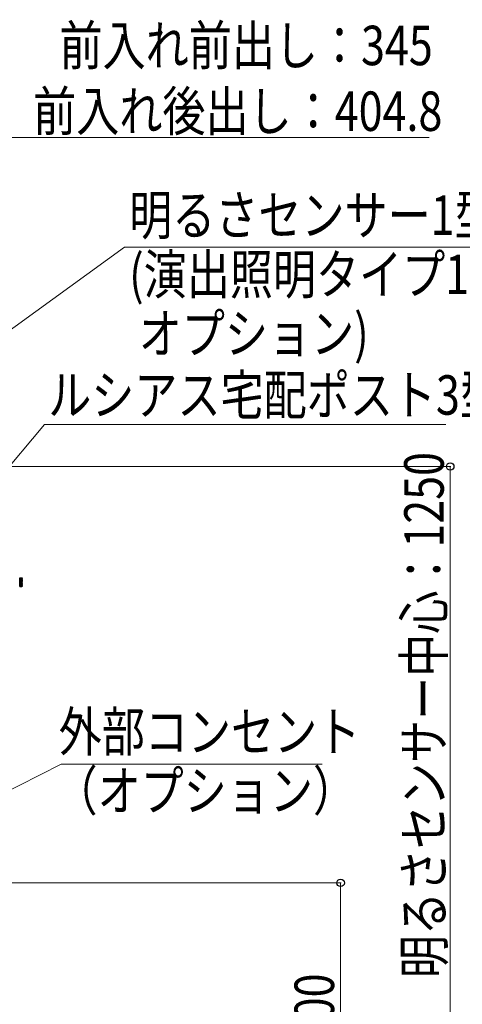
# Model space of a CAD drawing. Units: millimetres. Extents: x 0 to 16820, y 0 to 11880.
# Drawn here: x 14513 to 15522, y 5403 to 7649 of the extents above; entities that cross this region are included whole.
import ezdxf

# ---------------------------------------------------------------- set-up
doc = ezdxf.new("R2010")
doc.units = ezdxf.units.MM
doc.layers.add('YKK_13', color=4, linetype='Continuous', lineweight=30)
doc.layers.add('YKK_D', color=6, linetype='Continuous', lineweight=13)
doc.styles.add('text-b', font='extslim2.shx', dxfattribs={"width": 0.8, "bigfont": 'extfont2.shx'})

msp = doc.modelspace()

# ---------------------------------------------------------------- linework, layer by layer
at = {"layer": 'YKK_13'}
for p, q in [((14513.4, 6376), (14517.6, 6376)), ((14513.4, 6356), (14513.4, 6376)), ((14513.6, 6375.9), (14513.6, 6376)), ((14513.6, 6376), (14517.6, 6376)), ((14513.6, 6375.9), (14517.6, 6375.9)), ((14513.6, 6374.7), (14513.6, 6375.4)), ((14513.6, 6375.4), (14517.6, 6375.4)), ((14513.6, 6374.7), (14517.6, 6374.7)), ((14513.6, 6372.4), (14513.6, 6373.6)), ((14513.6, 6373.6), (14517.6, 6373.6)), ((14513.6, 6372.4), (14517.6, 6372.4)), ((14513.6, 6369.4), (14513.6, 6370.9)), ((14513.6, 6370.9), (14517.6, 6370.9)), ((14513.6, 6369.4), (14517.6, 6369.4)), ((14513.6, 6366), (14513.6, 6367.6)), ((14513.6, 6367.6), (14517.6, 6367.6)), ((14513.6, 6366), (14517.6, 6366)), ((14513.6, 6364.1), (14517.6, 6364.1)), ((14513.6, 6362.6), (14513.6, 6364.1)), ((14513.6, 6362.6), (14517.6, 6362.6)), ((14513.6, 6359.6), (14513.6, 6360.9)), ((14513.6, 6360.9), (14517.6, 6360.9)), ((14513.6, 6359.6), (14517.6, 6359.6)), ((14513.6, 6357.4), (14513.6, 6358.3)), ((14513.6, 6358.3), (14517.6, 6358.3)), ((14513.6, 6357.4), (14517.6, 6357.4)), ((14517.6, 6376), (14517.9, 6375.9)), ((14517.6, 6375.9), (14517.6, 6375.4)), ((14517.7, 6375.8), (14517.6, 6375.9)), ((14517.6, 6375.4), (14517.9, 6375.3)), ((14517.6, 6374.7), (14517.6, 6373.6)), ((14517.7, 6374.7), (14517.6, 6374.7)), ((14517.6, 6373.6), (14517.9, 6373.5)), ((14517.6, 6372.4), (14517.6, 6370.9)), ((14517.7, 6372.4), (14517.6, 6372.4)), ((14517.6, 6370.9), (14517.9, 6370.9)), ((14517.6, 6369.4), (14517.6, 6367.6)), ((14517.7, 6369.4), (14517.6, 6369.4)), ((14517.6, 6367.6), (14517.9, 6367.6)), ((14517.6, 6366), (14517.6, 6364.1)), ((14517.7, 6366), (14517.6, 6366)), ((14517.6, 6364.1), (14517.9, 6364.2)), ((14517.6, 6362.6), (14517.6, 6360.9)), ((14517.7, 6362.6), (14517.6, 6362.6)), ((14517.6, 6360.9), (14517.9, 6360.9)), ((14517.6, 6359.6), (14517.6, 6358.3)), ((14517.7, 6359.6), (14517.6, 6359.6)), ((14517.6, 6358.3), (14517.9, 6358.3)), ((14517.6, 6357.4), (14517.6, 6356.6)), ((14517.7, 6357.4), (14517.6, 6357.4)), ((14518, 6375.8), (14517.7, 6375.8)), ((14518, 6374.6), (14517.7, 6374.7)), ((14518, 6372.4), (14517.7, 6372.4)), ((14518, 6369.4), (14517.7, 6369.4)), ((14518, 6366), (14517.7, 6366)), ((14518, 6362.6), (14517.7, 6362.6)), ((14518, 6359.6), (14517.7, 6359.6)), ((14518, 6357.4), (14517.7, 6357.4)), ((14517.9, 6375.9), (14518.2, 6375.8)), ((14517.9, 6375.3), (14518.2, 6375.1)), ((14517.9, 6373.5), (14518.2, 6373.4)), ((14517.9, 6370.9), (14518.2, 6370.8)), ((14517.9, 6367.6), (14518.2, 6367.6)), ((14517.9, 6364.2), (14518.2, 6364.2)), ((14517.9, 6360.9), (14518.2, 6361)), ((14517.9, 6358.3), (14518.2, 6358.4)), ((14518.2, 6375.6), (14518, 6375.8)), ((14518.2, 6374.5), (14518, 6374.6)), ((14518.2, 6372.3), (14518, 6372.4)), ((14518.2, 6369.4), (14518, 6369.4)), ((14518.2, 6366), (14518, 6366)), ((14518.2, 6362.7), (14518, 6362.6)), ((14518.2, 6359.7), (14518, 6359.6)), ((14518.2, 6357.6), (14518, 6357.4)), ((14518.2, 6375.8), (14518.4, 6375.6)), ((14518.4, 6375.5), (14518.2, 6375.6)), ((14518.2, 6375.1), (14518.4, 6375)), ((14518.4, 6374.4), (14518.2, 6374.5)), ((14518.2, 6373.4), (14518.4, 6373.2)), ((14518.4, 6372.3), (14518.2, 6372.3)), ((14518.2, 6370.8), (14518.4, 6370.6)), ((14518.4, 6369.4), (14518.2, 6369.4)), ((14518.2, 6367.6), (14518.4, 6367.5)), ((14518.4, 6366.1), (14518.2, 6366)), ((14518.2, 6364.2), (14518.4, 6364.1)), ((14518.4, 6362.8), (14518.2, 6362.7)), ((14518.2, 6361), (14518.4, 6361)), ((14518.4, 6359.9), (14518.2, 6359.7)), ((14518.2, 6358.4), (14518.4, 6358.5)), ((14518.4, 6357.7), (14518.2, 6357.6)), ((14518.2, 6356.8), (14518.4, 6356.9)), ((14518.4, 6375.6), (14518.5, 6375.4)), ((14518.5, 6375.3), (14518.4, 6375.5)), ((14518.4, 6375), (14518.5, 6374.7)), ((14518.5, 6374.3), (14518.4, 6374.4)), ((14518.4, 6373.2), (14518.5, 6373)), ((14518.5, 6372.2), (14518.4, 6372.3)), ((14518.4, 6370.6), (14518.5, 6370.4)), ((14518.5, 6369.4), (14518.4, 6369.4)), ((14518.4, 6367.5), (14518.5, 6367.3)), ((14518.5, 6366.2), (14518.4, 6366.1)), ((14518.4, 6364.1), (14518.5, 6364)), ((14518.5, 6363), (14518.4, 6362.8)), ((14518.4, 6361), (14518.5, 6361)), ((14518.5, 6360.1), (14518.4, 6359.9)), ((14518.4, 6358.5), (14518.5, 6358.6)), ((14518.5, 6357.9), (14518.4, 6357.7)), ((14518.4, 6356.9), (14518.5, 6357)), ((14518.5, 6375.4), (14518.6, 6375.3)), ((14518.6, 6375.2), (14518.5, 6375.3)), ((14518.5, 6374.7), (14518.6, 6374.5)), ((14518.6, 6374.2), (14518.5, 6374.3)), ((14518.5, 6373), (14518.6, 6372.8)), ((14518.6, 6372.3), (14518.5, 6372.2)), ((14518.5, 6370.4), (14518.6, 6370.2)), ((14518.6, 6369.6), (14518.5, 6369.4)), ((14518.5, 6367.3), (14518.6, 6367.1)), ((14518.6, 6366.4), (14518.5, 6366.2)), ((14518.5, 6364), (14518.6, 6363.9)), ((14518.6, 6363.2), (14518.5, 6363)), ((14518.5, 6361), (14518.6, 6360.9)), ((14518.6, 6360.3), (14518.5, 6360.1)), ((14518.5, 6358.6), (14518.6, 6358.6)), ((14518.6, 6358.2), (14518.5, 6357.9)), ((14518.5, 6357), (14518.6, 6357.1)), ((14518.6, 6356.9), (14518.5, 6356.7)), ((14518.6, 6375.3), (14518.6, 6375.2)), ((14518.6, 6375.3), (14518.6, 6375.2)), ((14518.6, 6375.2), (14518.6, 6375)), ((14518.6, 6375.2), (14518.6, 6375.2)), ((14518.6, 6375.2), (14518.6, 6375.2)), ((14518.6, 6357), (14518.6, 6375)), ((14518.6, 6374.5), (14518.6, 6374.4)), ((14518.6, 6374.4), (14518.6, 6374.3)), ((14518.6, 6374.3), (14518.6, 6374.2)), ((14518.6, 6372.8), (14518.6, 6372.6)), ((14518.6, 6372.6), (14518.6, 6372.4)), ((14518.6, 6372.4), (14518.6, 6372.3)), ((14518.6, 6370.2), (14518.6, 6370)), ((14518.6, 6370), (14518.6, 6369.7)), ((14518.6, 6369.7), (14518.6, 6369.6)), ((14518.6, 6367.1), (14518.6, 6366.9)), ((14518.6, 6366.9), (14518.6, 6366.6)), ((14518.6, 6366.6), (14518.6, 6366.4)), ((14518.6, 6363.9), (14518.6, 6363.7)), ((14518.6, 6363.7), (14518.6, 6363.5)), ((14518.6, 6363.5), (14518.6, 6363.2)), ((14518.6, 6360.9), (14518.6, 6360.8)), ((14518.6, 6360.8), (14518.6, 6360.6)), ((14518.6, 6360.6), (14518.6, 6360.3)), ((14518.6, 6358.6), (14518.6, 6358.5)), ((14518.6, 6358.5), (14518.6, 6358.4)), ((14518.6, 6358.4), (14518.6, 6358.2)), ((14518.6, 6357.1), (14518.6, 6357.1)), ((14518.6, 6357.1), (14518.6, 6357.1)), ((14518.6, 6357.1), (14518.6, 6356.9)), ((14517.6, 6356), (14513.4, 6356)), ((14513.6, 6356.2), (14513.6, 6356.6)), ((14513.6, 6356.6), (14517.6, 6356.6)), ((14513.6, 6356.2), (14517.6, 6356.2)), ((14517.6, 6356.6), (14517.9, 6356.6)), ((14517.6, 6356.2), (14517.6, 6356)), ((14517.7, 6356.2), (14517.6, 6356.2)), ((14518, 6356.2), (14517.7, 6356.2)), ((14517.9, 6356.6), (14518.2, 6356.8)), ((14518.2, 6356.4), (14518, 6356.2)), ((14518.4, 6356.5), (14518.2, 6356.4)), ((14518.5, 6356.7), (14518.4, 6356.5))]:
    msp.add_line(p, q, dxfattribs=at)
for centre, radius, start, end in [((14513.4, 6375.7), 0.3, 90, 180), ((14517.6, 6357), 1, 270, 0), ((14513.4, 6356.3), 0.3, 180, 270)]:
    msp.add_arc(centre, radius, start, end, dxfattribs=at)
at = {"layer": 'YKK_D'}
for p, q in [((14494.8, 7380.5), (15446.8, 7380.5)), ((14147, 6690.8), (14752.2, 7130.5)), ((14752.2, 7130.5), (15910.1, 7130.5)), ((14350.7, 6464.5), (14569.8, 6725.7)), ((14569.8, 6725.7), (15484.7, 6725.7)), ((14168.8, 6630), (15495.8, 6630)), ((15494.8, 6630), (15494.8, 5380)), ((14168.5, 5680), (15245.8, 5680)), ((15244.8, 5680), (15244.8, 5380))]:
    msp.add_line(p, q, dxfattribs=at)
at = {"layer": 'YKK_D', "extrusion": (0, 0, -1)}
for p, q in [((14203.9, 5746), (14608, 5951)), ((14608, 5951), (15202.7, 5951))]:
    msp.add_line(p, q, dxfattribs=at)
at = {"layer": 'YKK_D', "linetype": 'ByBlock', "lineweight": -2}
for centre in [(15494.8, 6630), (15244.8, 5680)]:
    msp.add_circle(centre, 8.5, dxfattribs=at)

# ---------------------------------------------------------------- texts
at = {"layer": 'YKK_D', "style": 'text-b', "width": 0.8}
for s, p in [('前入れ前出し：345', (14603.8, 7545.5)), ('前入れ後出し：404.8', (14543.8, 7395.5)), ('明るさセンサー1型', (14762.6, 7158.3)), ('(演出照明タイプ100V照明用', (14762.6, 7023.3)), (' オプション)', (14762.6, 6888.3)), ('ルシアス宅配ポスト3型', (14578.1, 6748.1)), ('外部コンセント', (14602, 5980.1)), ('（オプション）', (14592.4, 5845.1))]:
    msp.add_text(s, height=90, dxfattribs=at).set_placement(p)
for s, p in [('明るさセンサー中心：1250', (15479.8, 5462.6)), ('外部コンセント取付位置：300', (15229.8, 4131))]:
    msp.add_text(s, height=90, rotation=90, dxfattribs=at).set_placement(p)

doc.saveas('drawing.dxf')
